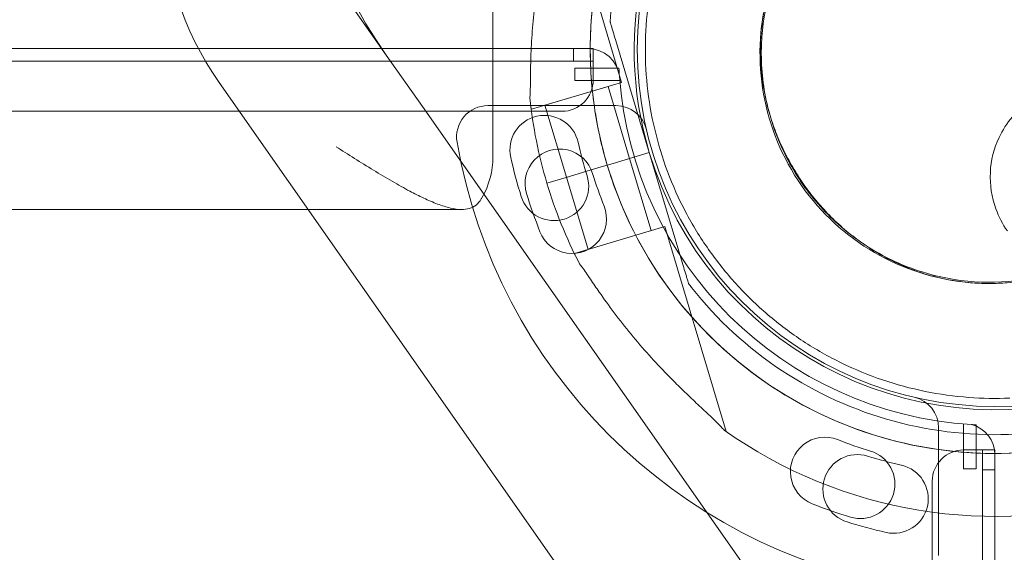
# Model space of a CAD drawing. Units: millimetres. Extents: x 24331 to 40331, y 3499 to 15499.
# Drawn here: x 36271 to 36428, y 10462 to 10547 of the extents above; entities that cross this region are included whole.
import ezdxf

# ---------------------------------------------------------------- set-up
doc = ezdxf.new("R2010")
doc.units = ezdxf.units.MM
doc.header["$MEASUREMENT"] = 0

msp = doc.modelspace()

# ---------------------------------------------------------------- linework, layer by layer
at = {"color": 0, "linetype": 'Continuous', "lineweight": 0}
for p, q in [((36367.37, 10537.06), (36357.57, 10569.79)), ((36346.87, 10525.15), (36346.87, 10555.6)), ((36321.97, 10552.68), (36329.87, 10541.4)), ((36365.53, 10546.76), (36365.53, 10546.76)), ((36371.78, 10525.86), (36366.39, 10543.88)), ((36366.39, 10543.88), (36371.78, 10525.86)), ((36357.84, 10542.44), (35346.87, 10542.44)), ((36362.06, 10542.44), (35346.87, 10542.44)), ((36362.84, 10542.44), (36357.84, 10542.44)), ((36359.68, 10540.44), (36359.68, 10542.44)), ((36362.85, 10542.44), (36362.84, 10542.44)), ((36362.84, 10542.44), (36362.84, 10540.44)), ((36362.85, 10537.44), (36362.85, 10542.44)), ((36359.68, 10540.44), (35334.05, 10540.44)), ((36329.87, 10541.4), (36335.61, 10533.21)), ((36359.68, 10540.44), (36362.84, 10540.44)), ((36359.93, 10539.35), (36359.93, 10537.35)), ((36366.94, 10539.35), (36359.93, 10539.35)), ((36303.23, 10537.03), (36379.75, 10427.75)), ((36353, 10532.76), (36367.37, 10537.06)), ((36359.93, 10537.35), (36367.07, 10537.35)), ((36355.15, 10533.41), (36365.21, 10536.42)), ((36368.65, 10524.92), (36365.21, 10536.42)), ((35335.89, 10532.44), (36357.85, 10532.44)), ((36335.61, 10533.21), (36387.23, 10459.48)), ((36346.07, 10533.35), (36366.47, 10533.35)), ((36353, 10532.76), (36352.92, 10533.03)), ((36358.59, 10521.91), (36355.15, 10533.41)), ((36371.78, 10525.86), (36366.03, 10524.14)), ((36366.03, 10524.14), (36371.78, 10525.86)), ((36366.04, 10524.14), (36371.78, 10525.86)), ((36371.78, 10525.86), (36366.04, 10524.14)), ((36371.78, 10525.86), (36371.78, 10525.86)), ((36371.78, 10525.86), (36377.18, 10507.84)), ((36371.78, 10525.86), (36371.78, 10525.86)), ((36377.18, 10507.84), (36371.78, 10525.86)), ((36366.03, 10524.14), (36368.65, 10524.92)), ((36366.04, 10524.14), (36368.65, 10524.92)), ((36372.09, 10513.43), (36368.65, 10524.92)), ((36361.82, 10522.88), (36358.51, 10521.89)), ((36361.81, 10522.88), (36358.51, 10521.89)), ((36364.12, 10523.57), (36361.81, 10522.88)), ((36361.81, 10522.88), (36364.12, 10523.57)), ((36361.82, 10522.88), (36364.12, 10523.57)), ((36364.12, 10523.57), (36361.82, 10522.88)), ((36365.08, 10523.85), (36364.12, 10523.57)), ((36365.08, 10523.85), (36364.12, 10523.57)), ((36366.04, 10524.14), (36365.08, 10523.85)), ((36366.03, 10524.14), (36365.08, 10523.85)), ((36365.08, 10523.85), (36365.08, 10523.85)), ((36355.46, 10520.97), (36358.51, 10521.89)), ((36358.51, 10521.89), (36355.46, 10520.97)), ((36355.46, 10520.98), (36358.51, 10521.89)), ((36358.51, 10521.89), (36355.46, 10520.98)), ((36362.03, 10510.42), (36358.59, 10521.91)), ((36317.41, 10516.78), (35351.87, 10516.78)), ((36341.87, 10516.78), (36317.41, 10516.78)), ((36359.88, 10509.77), (36374.25, 10514.07)), ((36384.05, 10481.34), (36374.25, 10514.07)), ((36359.96, 10509.5), (36359.88, 10509.77)), ((36378.04, 10504.96), (36378.04, 10504.96)), ((36417.87, 10481.95), (36417.87, 10461.55)), ((36421.87, 10482.56), (36421.87, 10475.42)), ((36423.87, 10475.42), (36423.87, 10482.43)), ((36426.87, 10478.41), (36421.87, 10478.41)), ((36424.87, 10478.41), (36424.87, 10475.25)), ((36426.87, 10478.41), (36424.87, 10478.41)), ((36426.87, 10473.41), (36426.87, 10478.41)), ((36426.87, 10478.41), (36426.87, 10478.41)), ((36426.87, 10069.62), (36426.87, 10477.63)), ((36421.87, 10475.42), (36423.87, 10475.42)), ((36426.87, 10475.25), (36424.87, 10475.25)), ((36424.87, 10475.25), (36424.87, 9449.62)), ((36416.87, 10473.41), (36416.87, 9451.45)), ((36426.87, 10047.44), (36426.87, 10473.41))]:
    msp.add_line(p, q, dxfattribs=at)
msp.add_circle((36426.87, 10542.35), 57, dxfattribs=at)
for centre, radius, start, end in [((36395.4, 10587.28), 80, 148.0549, 215), ((36426.87, 10542.35), 64.5, 16.6647, 196.6647), ((36426.87, 10542.35), 57.5, 16.6647, 196.6647), ((36426.87, 10542.35), 57.5, 16.6647, 196.6647), ((36426.08, 10541.62), 36.45, 123.3296, 177.5531), ((36344.19, 10565.71), 50, 180.352, 215), ((36426.87, 10542.35), 64.5, 196.6647, 16.6647), ((36426.87, 10542.35), 57.5, 196.6647, 16.6647), ((36426.87, 10542.35), 57.5, 196.6647, 16.6647), ((36426.08, 10541.62), 36.66, 165.2667, 264.7333), ((36362.06, 10537.44), 5, 7.1342, 90), ((36426.87, 10542.35), 60, 182.866, 184.1044), ((36357.85, 10537.44), 5, 270, 0), ((36426.87, 10542.35), 60, 184.1044, 266.4221), ((36426.87, 10542.35), 74.54, 185.9898, 196.6647), ((36346.07, 10528.35), 5, 90, 189.8304), ((36366.47, 10528.35), 5, 13.0503, 90), ((36355.07, 10526.29), 5.5, 12.6891, 192.6891), ((36426.87, 10542.35), 87, 189.8304, 260.1696), ((36427.65, 10542.64), 68.9, 192.6891, 197.3109), ((36357.48, 10520.92), 5.5, 16.9891, 196.9891), ((36427.65, 10542.64), 79.9, 192.6891, 197.3109), ((36356.62, 10520.5), 5.5, 197.3109, 17.3109), ((36428.64, 10542.66), 68.9, 196.9891, 201.6109), ((36426.87, 10542.35), 74.54, 196.6647, 207.3395), ((36428.64, 10542.66), 79.9, 196.9891, 201.6109), ((36359.46, 10515.26), 5.5, 201.6109, 21.6109), ((36426.87, 10542.35), 74.54, 234.5969, 338.7324), ((36426.08, 10541.62), 36.45, 252.4469, 306.6704), ((36435.55, 10529.94), 125, 264.5569, 342.5714), ((36412.87, 10481.95), 5, 0, 76.9497), ((36426.87, 10542.35), 60, 266.4221, 267.134), ((36421.87, 10477.63), 5, 0, 75.4558), ((36399.77, 10474.95), 5.5, 68.3891, 248.3891), ((36427.17, 10544.12), 68.9, 248.3891, 253.0109), ((36404.94, 10472.18), 5.5, 72.6891, 252.6891), ((36405.43, 10472.97), 5.5, 253.0109, 73.0109), ((36427.08, 10543.21), 68.9, 252.6891, 257.3109), ((36421.87, 10473.41), 5, 90, 180), ((36410.74, 10470.62), 5.5, 257.3109, 77.3109), ((36427.17, 10544.12), 79.9, 248.3891, 253.0109), ((36427.08, 10543.21), 79.9, 252.6891, 257.3109)]:
    msp.add_arc(centre, radius, start, end, dxfattribs=at)
msp.add_ellipse((36321.87, 10525.15), major_axis=(-25, 0), ratio=0.708333, start_param=2.763882, end_param=3.141593, dxfattribs=at)
for points, knots in [([(36424.51, 10598.01), (36426.68, 10598.11), (36428.86, 10598.07), (36433.36, 10597.73), (36435.69, 10597.41), (36440.29, 10596.47), (36442.56, 10595.86), (36447, 10594.35), (36449.18, 10593.45), (36453.4, 10591.39), (36455.45, 10590.23), (36459.38, 10587.65), (36461.27, 10586.24), (36464.84, 10583.18), (36466.54, 10581.54), (36469.69, 10578.06), (36471.16, 10576.22), (36472.5, 10574.31), (36473.84, 10572.39), (36475.07, 10570.38), (36477.26, 10566.23), (36478.22, 10564.08), (36479.87, 10559.67), (36480.56, 10557.41), (36481.63, 10552.83), (36482.03, 10550.51), (36482.52, 10545.84), (36482.62, 10543.49), (36482.51, 10538.8), (36482.31, 10536.45), (36481.62, 10531.81), (36481.13, 10529.51), (36479.91, 10525.16), (36479.19, 10523.11), (36478.37, 10521.1)], [-55.608461, -55.608461, -55.608461, -55.608461, -49.102006, -49.102006, -42.087434, -42.087434, -35.072862, -35.072862, -28.058289, -28.058289, -21.043717, -21.043717, -14.029145, -14.029145, -7.014572, -7.014572, 0, 0, 0, 7.014572, 7.014572, 14.029145, 14.029145, 21.043717, 21.043717, 28.058289, 28.058289, 35.072862, 35.072862, 42.087434, 42.087434, 49.102006, 49.102006, 55.608461, 55.608461, 55.608461, 55.608461]), ([(36406.05, 10572.08), (36407.06, 10572.74), (36408.13, 10573.38), (36410.71, 10574.73), (36412.24, 10575.42), (36415.38, 10576.58), (36416.99, 10577.05), (36420.18, 10577.75), (36421.76, 10577.99), (36424.22, 10578.21), (36425.2, 10578.25), (36427.21, 10578.26), (36428.23, 10578.22), (36430.26, 10578.06), (36431.27, 10577.93), (36433.24, 10577.59), (36434.2, 10577.38), (36436.09, 10576.89), (36437.08, 10576.59), (36439.07, 10575.88), (36440.06, 10575.48), (36442.03, 10574.57), (36442.99, 10574.07), (36444.89, 10572.97), (36445.82, 10572.38), (36447.63, 10571.1), (36448.5, 10570.42), (36450.19, 10568.99), (36451, 10568.24), (36452.54, 10566.68), (36453.27, 10565.87), (36454.65, 10564.21), (36455.3, 10563.36), (36455.9, 10562.51), (36456.5, 10561.65), (36457.08, 10560.75), (36458.16, 10558.88), (36458.67, 10557.92), (36459.61, 10555.94), (36460.04, 10554.92), (36460.81, 10552.84), (36461.15, 10551.79), (36461.73, 10549.66), (36461.97, 10548.58), (36462.35, 10546.42), (36462.49, 10545.34), (36462.67, 10543.19), (36462.72, 10542.12), (36462.7, 10540.01), (36462.65, 10538.97), (36462.46, 10537.02), (36462.33, 10536.05), (36461.97, 10534.09), (36461.74, 10533.09), (36461.21, 10531.13), (36460.89, 10530.15), (36460.2, 10528.27), (36459.82, 10527.37), (36458.78, 10525.13), (36458.01, 10523.72), (36456.26, 10520.97), (36455.26, 10519.62), (36453.1, 10517.06), (36451.93, 10515.86), (36449.78, 10513.9), (36448.82, 10513.11), (36447.85, 10512.39)], [167.080807, 167.080807, 167.080807, 167.080807, 170.645691, 170.645691, 175.317477, 175.317477, 179.989262, 179.989262, 184.661048, 184.661048, 187.531619, 187.531619, 190.402189, 190.402189, 193.27276, 193.27276, 196.143331, 196.143331, 199.287732, 199.287732, 202.432133, 202.432133, 205.576534, 205.576534, 208.720936, 208.720936, 211.865337, 211.865337, 215.009738, 215.009738, 218.15414, 218.15414, 221.298541, 221.298541, 221.298541, 224.442942, 224.442942, 227.587343, 227.587343, 230.731745, 230.731745, 233.876146, 233.876146, 237.020547, 237.020547, 240.164949, 240.164949, 243.30935, 243.30935, 246.453751, 246.453751, 249.324322, 249.324322, 252.194892, 252.194892, 255.065463, 255.065463, 257.936034, 257.936034, 262.607819, 262.607819, 267.279605, 267.279605, 271.95139, 271.95139, 275.516274, 275.516274, 275.516274, 275.516274]), ([(36365.08, 10523.85), (36364.03, 10527.34), (36363.29, 10530.91), (36362.4, 10538.14), (36362.27, 10541.79), (36362.61, 10549.05), (36363.1, 10552.67), (36364.66, 10559.78), (36365.75, 10563.27), (36368.49, 10570.01), (36370.14, 10573.26), (36372.06, 10576.36)], [2.8507389, 2.8507389, 2.8507389, 2.8507389, 3.0199803, 3.0199803, 3.1892217, 3.1892217, 3.3584632, 3.3584632, 3.5277046, 3.5277046, 3.6969461, 3.6969461, 3.6969461, 3.6969461]), ([(36365.53, 10546.76), (36365.67, 10548.74), (36365.91, 10550.71), (36366.57, 10554.62), (36367, 10556.56), (36368.04, 10560.38), (36368.65, 10562.27), (36370.05, 10565.98), (36370.85, 10567.8), (36372.6, 10571.35), (36373.57, 10573.09), (36374.61, 10574.77)], [3.2133907, 3.2133907, 3.2133907, 3.2133907, 3.3101018, 3.3101018, 3.4068129, 3.4068129, 3.5035239, 3.5035239, 3.600235, 3.600235, 3.6969461, 3.6969461, 3.6969461, 3.6969461]), ([(36447.85, 10512.39), (36447.54, 10512.16), (36447.24, 10511.95), (36445.66, 10510.84), (36444.28, 10509.99), (36441.36, 10508.45), (36439.83, 10507.77), (36436.7, 10506.62), (36435.1, 10506.15), (36431.92, 10505.46), (36430.34, 10505.22), (36427.9, 10505.02), (36426.92, 10504.97), (36424.93, 10504.97), (36423.91, 10505.01), (36421.89, 10505.19), (36420.88, 10505.32), (36418.93, 10505.67), (36417.98, 10505.88), (36416.1, 10506.37), (36415.11, 10506.68), (36413.13, 10507.4), (36412.14, 10507.8), (36410.19, 10508.72), (36409.23, 10509.22), (36407.34, 10510.33), (36406.41, 10510.93), (36404.62, 10512.2), (36403.75, 10512.89), (36402.07, 10514.32), (36401.26, 10515.08), (36399.72, 10516.64), (36398.99, 10517.45), (36397.61, 10519.11), (36396.97, 10519.96), (36395.76, 10521.68), (36395.19, 10522.57), (36394.1, 10524.44), (36393.59, 10525.4), (36392.64, 10527.38), (36392.21, 10528.4), (36391.44, 10530.47), (36391.09, 10531.52), (36390.51, 10533.65), (36390.26, 10534.72), (36389.87, 10536.87), (36389.72, 10537.95), (36389.53, 10540.1), (36389.49, 10541.16), (36389.49, 10543.26), (36389.54, 10544.3), (36389.72, 10546.24), (36389.84, 10547.2), (36390.19, 10549.16), (36390.41, 10550.15), (36390.94, 10552.11), (36391.24, 10553.08), (36391.93, 10554.95), (36392.3, 10555.85), (36393.33, 10558.08), (36394.09, 10559.48), (36395.83, 10562.23), (36396.82, 10563.58), (36398.97, 10566.13), (36400.14, 10567.33), (36402.58, 10569.55), (36403.85, 10570.56), (36405.43, 10571.66), (36405.74, 10571.87), (36406.05, 10572.08)], [54.217733, 54.217733, 54.217733, 54.217733, 55.324635, 55.324635, 59.996421, 59.996421, 64.668206, 64.668206, 69.339992, 69.339992, 74.011778, 74.011778, 76.882348, 76.882348, 79.752919, 79.752919, 82.62349, 82.62349, 85.49406, 85.49406, 88.638461, 88.638461, 91.782863, 91.782863, 94.927264, 94.927264, 98.071665, 98.071665, 101.216067, 101.216067, 104.360468, 104.360468, 107.504869, 107.504869, 110.64927, 110.64927, 113.793672, 113.793672, 116.938073, 116.938073, 120.082474, 120.082474, 123.226876, 123.226876, 126.371277, 126.371277, 129.515678, 129.515678, 132.660079, 132.660079, 135.804481, 135.804481, 138.675051, 138.675051, 141.545622, 141.545622, 144.416193, 144.416193, 147.286763, 147.286763, 151.958549, 151.958549, 156.630334, 156.630334, 161.30212, 161.30212, 165.973906, 165.973906, 167.080807, 167.080807, 167.080807, 167.080807]), ([(36357.41, 10569.39), (36357.38, 10569.18), (36357.35, 10568.96), (36357.25, 10568.41), (36357.18, 10568.06), (36356.95, 10567.01), (36356.76, 10566.21), (36356.36, 10564.52), (36356.14, 10563.61), (36355.71, 10561.74), (36355.49, 10560.78), (36355.08, 10558.87), (36354.88, 10557.92), (36354.45, 10555.67), (36354.21, 10554.27), (36353.78, 10551.4), (36353.58, 10549.94), (36353.27, 10547.02), (36353.15, 10545.57), (36352.97, 10542.75), (36352.91, 10541.38), (36352.86, 10539.29), (36352.85, 10538.42), (36352.83, 10537.16), (36352.83, 10536.75), (36352.82, 10535.98), (36352.81, 10535.61), (36352.79, 10535.05), (36352.77, 10534.8), (36352.74, 10534.6), (36352.74, 10534.59), (36352.74, 10534.57)], [43.684489, 43.684489, 43.684489, 43.684489, 44.703122, 44.703122, 46.081139, 46.081139, 48.879512, 48.879512, 51.677886, 51.677886, 54.476259, 54.476259, 57.274633, 57.274633, 61.356857, 61.356857, 65.439081, 65.439081, 69.521304, 69.521304, 73.603528, 73.603528, 76.136751, 76.136751, 77.403362, 77.403362, 78.669973, 78.669973, 79.593377, 79.593377, 79.68269, 79.68269, 79.68269, 79.68269]), ([(36429.22, 10486.69), (36427.05, 10486.6), (36424.87, 10486.63), (36420.37, 10486.97), (36418.04, 10487.29), (36413.44, 10488.23), (36411.17, 10488.84), (36406.73, 10490.35), (36404.55, 10491.25), (36400.33, 10493.31), (36398.28, 10494.47), (36394.35, 10497.05), (36392.46, 10498.47), (36388.89, 10501.52), (36387.19, 10503.16), (36384.04, 10506.64), (36382.57, 10508.48), (36379.89, 10512.31), (36378.66, 10514.32), (36376.47, 10518.47), (36375.51, 10520.63), (36373.86, 10525.03), (36373.18, 10527.29), (36372.1, 10531.87), (36371.7, 10534.19), (36371.21, 10538.86), (36371.11, 10541.21), (36371.22, 10545.91), (36371.42, 10548.25), (36372.11, 10552.89), (36372.6, 10555.19), (36373.82, 10559.54), (36374.54, 10561.59), (36375.36, 10563.6)], [208.377363, 208.377363, 208.377363, 208.377363, 214.883818, 214.883818, 221.89839, 221.89839, 228.912963, 228.912963, 235.927535, 235.927535, 242.942107, 242.942107, 249.95668, 249.95668, 256.971252, 256.971252, 263.985824, 263.985824, 271.000397, 271.000397, 278.014969, 278.014969, 285.029541, 285.029541, 292.044114, 292.044114, 299.058686, 299.058686, 306.073258, 306.073258, 313.087831, 313.087831, 319.594285, 319.594285, 319.594285, 319.594285]), ([(36366.39, 10543.88), (36366.27, 10544.28), (36366.14, 10544.71), (36365.95, 10545.33), (36365.89, 10545.54), (36365.77, 10545.94), (36365.72, 10546.13), (36365.64, 10546.37), (36365.62, 10546.44), (36365.58, 10546.57), (36365.57, 10546.63), (36365.55, 10546.7), (36365.54, 10546.73), (36365.53, 10546.75), (36365.53, 10546.76), (36365.53, 10546.76)], [-3.1812, -3.1812, -3.1812, -3.1812, -1.954094, -1.954094, -1.340541, -1.340541, -0.726988, -0.726988, -0.491112, -0.491112, -0.255237, -0.255237, -0.115927, -0.115927, 0, 0, 0, 0]), ([(36365.53, 10546.76), (36365.53, 10546.76), (36365.53, 10546.75), (36365.54, 10546.73), (36365.55, 10546.7), (36365.57, 10546.63), (36365.58, 10546.57), (36365.62, 10546.44), (36365.64, 10546.37), (36365.72, 10546.13), (36365.77, 10545.94), (36365.89, 10545.54), (36365.95, 10545.33), (36366.14, 10544.71), (36366.27, 10544.28), (36366.39, 10543.88)], [0, 0, 0, 0, 0.115927, 0.115927, 0.255237, 0.255237, 0.491112, 0.491112, 0.726988, 0.726988, 1.340541, 1.340541, 1.954094, 1.954094, 3.1812, 3.1812, 3.1812, 3.1812]), ([(36389.66, 10543.18), (36389.65, 10542.83), (36389.64, 10542.48), (36389.61, 10540.61), (36389.69, 10539.09), (36390.04, 10536.06), (36390.31, 10534.55), (36391.04, 10531.58), (36391.5, 10530.13), (36392.59, 10527.28), (36393.22, 10525.9), (36394.64, 10523.24), (36395.42, 10521.97), (36397.12, 10519.54), (36398.05, 10518.37), (36400.07, 10516.13), (36401.15, 10515.06), (36403.45, 10513.06), (36404.66, 10512.13), (36407.2, 10510.43), (36408.52, 10509.66), (36411.25, 10508.3), (36412.66, 10507.7), (36414.42, 10507.09), (36414.75, 10506.98), (36415.08, 10506.87)], [78.771872, 78.771872, 78.771872, 78.771872, 79.793155, 79.793155, 84.232867, 84.232867, 88.672579, 88.672579, 93.112292, 93.112292, 97.552004, 97.552004, 101.991716, 101.991716, 106.431428, 106.431428, 110.87114, 110.87114, 115.310852, 115.310852, 119.750564, 119.750564, 124.190276, 124.190276, 125.21156, 125.21156, 125.21156, 125.21156]), ([(36428.85, 10513.36), (36428.09, 10514.44), (36427.48, 10515.62), (36426.34, 10518.73), (36426.04, 10520.7), (36426.22, 10524.61), (36426.69, 10526.5), (36428.07, 10529.45), (36428.79, 10530.56), (36430.49, 10532.58), (36431.47, 10533.48), (36432.55, 10534.23)], [71.820341, 71.820341, 71.820341, 71.820341, 75.811971, 75.811971, 81.760969, 81.760969, 87.594171, 87.594171, 91.558211, 91.558211, 95.521771, 95.521771, 95.521771, 95.521771]), ([(36345.1, 10518.62), (36345.07, 10518.56), (36345.04, 10518.51), (36344.77, 10518.07), (36344.49, 10517.74), (36343.85, 10517.24), (36343.49, 10517.06), (36342.71, 10516.83), (36342.29, 10516.78), (36341.32, 10516.78), (36340.72, 10516.86), (36339.43, 10517.16), (36338.74, 10517.38), (36337.31, 10517.92), (36336.57, 10518.24), (36335.08, 10518.94), (36334.33, 10519.32), (36332.72, 10520.18), (36331.78, 10520.71), (36329.83, 10521.84), (36328.83, 10522.44), (36326.81, 10523.67), (36325.79, 10524.3), (36323.79, 10525.56), (36322.81, 10526.18), (36321.87, 10526.78)], [50.600843, 50.600843, 50.600843, 50.600843, 50.884302, 50.884302, 53.02082, 53.02082, 55.157338, 55.157338, 57.293855, 57.293855, 60.014689, 60.014689, 62.735522, 62.735522, 65.456355, 65.456355, 68.177188, 68.177188, 71.514305, 71.514305, 74.851423, 74.851423, 78.18854, 78.18854, 81.525657, 81.525657, 81.525657, 81.525657]), ([(36481.67, 10508.34), (36478.05, 10502.5), (36473.48, 10497.24), (36462.91, 10488.42), (36456.92, 10484.87), (36444.12, 10479.82), (36437.31, 10478.33), (36423.57, 10477.57), (36416.64, 10478.3), (36403.36, 10481.89), (36397.01, 10484.76), (36385.54, 10492.36), (36380.41, 10497.08), (36371.91, 10507.9), (36368.53, 10513.99), (36365.79, 10521.58), (36365.42, 10522.71), (36365.08, 10523.85)], [0.555353, 0.555353, 0.555353, 0.555353, 0.875353, 0.875353, 1.195353, 1.195353, 1.515353, 1.515353, 1.835353, 1.835353, 2.155353, 2.155353, 2.475353, 2.475353, 2.795353, 2.795353, 2.850739, 2.850739, 2.850739, 2.850739]), ([(36479.12, 10509.93), (36475.67, 10504.35), (36471.31, 10499.34), (36461.23, 10490.93), (36455.52, 10487.54), (36443.31, 10482.73), (36436.82, 10481.31), (36423.72, 10480.58), (36417.12, 10481.27), (36404.45, 10484.71), (36398.4, 10487.44), (36387.46, 10494.68), (36382.57, 10499.18), (36378.36, 10504.55), (36378.2, 10504.75), (36378.04, 10504.96)], [0.555353, 0.555353, 0.555353, 0.555353, 0.875353, 0.875353, 1.195353, 1.195353, 1.515353, 1.515353, 1.835353, 1.835353, 2.155353, 2.155353, 2.475353, 2.475353, 2.488087, 2.488087, 2.488087, 2.488087]), ([(36360.66, 10508.12), (36360.67, 10508.11), (36360.68, 10508.09), (36360.81, 10507.94), (36360.96, 10507.75), (36361.29, 10507.29), (36361.49, 10506.99), (36361.93, 10506.35), (36362.16, 10506.01), (36362.86, 10504.96), (36363.35, 10504.25), (36364.54, 10502.53), (36365.34, 10501.42), (36367.04, 10499.15), (36367.94, 10498.01), (36369.81, 10495.74), (36370.77, 10494.62), (36372.71, 10492.47), (36373.68, 10491.43), (36375.27, 10489.79), (36375.96, 10489.1), (36377.35, 10487.73), (36378.06, 10487.05), (36379.45, 10485.73), (36380.13, 10485.09), (36381.4, 10483.89), (36382, 10483.33), (36382.77, 10482.58), (36383.01, 10482.33), (36383.4, 10481.92), (36383.55, 10481.75), (36383.69, 10481.6)], [41.403162, 41.403162, 41.403162, 41.403162, 41.492475, 41.492475, 42.415878, 42.415878, 43.682489, 43.682489, 44.949101, 44.949101, 47.482323, 47.482323, 51.564547, 51.564547, 55.646771, 55.646771, 59.728995, 59.728995, 63.811219, 63.811219, 66.609592, 66.609592, 69.407966, 69.407966, 72.206339, 72.206339, 75.004713, 75.004713, 76.38273, 76.38273, 77.401363, 77.401363, 77.401363, 77.401363]), ([(36383.69, 10481.6), (36383.55, 10481.75), (36383.4, 10481.92), (36383.01, 10482.33), (36382.77, 10482.58), (36382, 10483.33), (36381.4, 10483.89), (36380.13, 10485.09), (36379.45, 10485.73), (36378.06, 10487.05), (36377.35, 10487.73), (36375.96, 10489.1), (36375.27, 10489.79), (36373.68, 10491.43), (36372.71, 10492.47), (36370.77, 10494.62), (36369.81, 10495.74), (36367.94, 10498.01), (36367.04, 10499.15), (36365.34, 10501.42), (36364.54, 10502.53), (36363.35, 10504.25), (36362.86, 10504.96), (36362.16, 10506.01), (36361.93, 10506.35), (36361.49, 10506.99), (36361.29, 10507.29), (36360.96, 10507.75), (36360.81, 10507.94), (36360.68, 10508.09), (36360.67, 10508.11), (36360.66, 10508.12)], [43.684489, 43.684489, 43.684489, 43.684489, 44.703122, 44.703122, 46.081139, 46.081139, 48.879512, 48.879512, 51.677886, 51.677886, 54.476259, 54.476259, 57.274633, 57.274633, 61.356857, 61.356857, 65.439081, 65.439081, 69.521304, 69.521304, 73.603528, 73.603528, 76.136751, 76.136751, 77.403362, 77.403362, 78.669973, 78.669973, 79.593377, 79.593377, 79.68269, 79.68269, 79.68269, 79.68269]), ([(36377.18, 10507.84), (36377.29, 10507.44), (36377.42, 10507.02), (36377.61, 10506.39), (36377.67, 10506.18), (36377.79, 10505.78), (36377.85, 10505.59), (36377.92, 10505.35), (36377.94, 10505.28), (36377.98, 10505.15), (36378, 10505.09), (36378.02, 10505.02), (36378.03, 10504.99), (36378.04, 10504.97), (36378.04, 10504.96), (36378.04, 10504.96)], [-3.1812, -3.1812, -3.1812, -3.1812, -1.954094, -1.954094, -1.340541, -1.340541, -0.726988, -0.726988, -0.491112, -0.491112, -0.255237, -0.255237, -0.115927, -0.115927, 0, 0, 0, 0]), ([(36378.04, 10504.96), (36378.04, 10504.96), (36378.04, 10504.97), (36378.03, 10504.99), (36378.02, 10505.02), (36378, 10505.09), (36377.98, 10505.15), (36377.94, 10505.28), (36377.92, 10505.35), (36377.85, 10505.59), (36377.79, 10505.78), (36377.67, 10506.18), (36377.61, 10506.39), (36377.42, 10507.02), (36377.29, 10507.44), (36377.18, 10507.84)], [0, 0, 0, 0, 0.115927, 0.115927, 0.255237, 0.255237, 0.491112, 0.491112, 0.726988, 0.726988, 1.340541, 1.340541, 1.954094, 1.954094, 3.1812, 3.1812, 3.1812, 3.1812])]:
    msp.add_open_spline(points, degree=3, knots=knots, dxfattribs=at)

doc.saveas('drawing.dxf')
